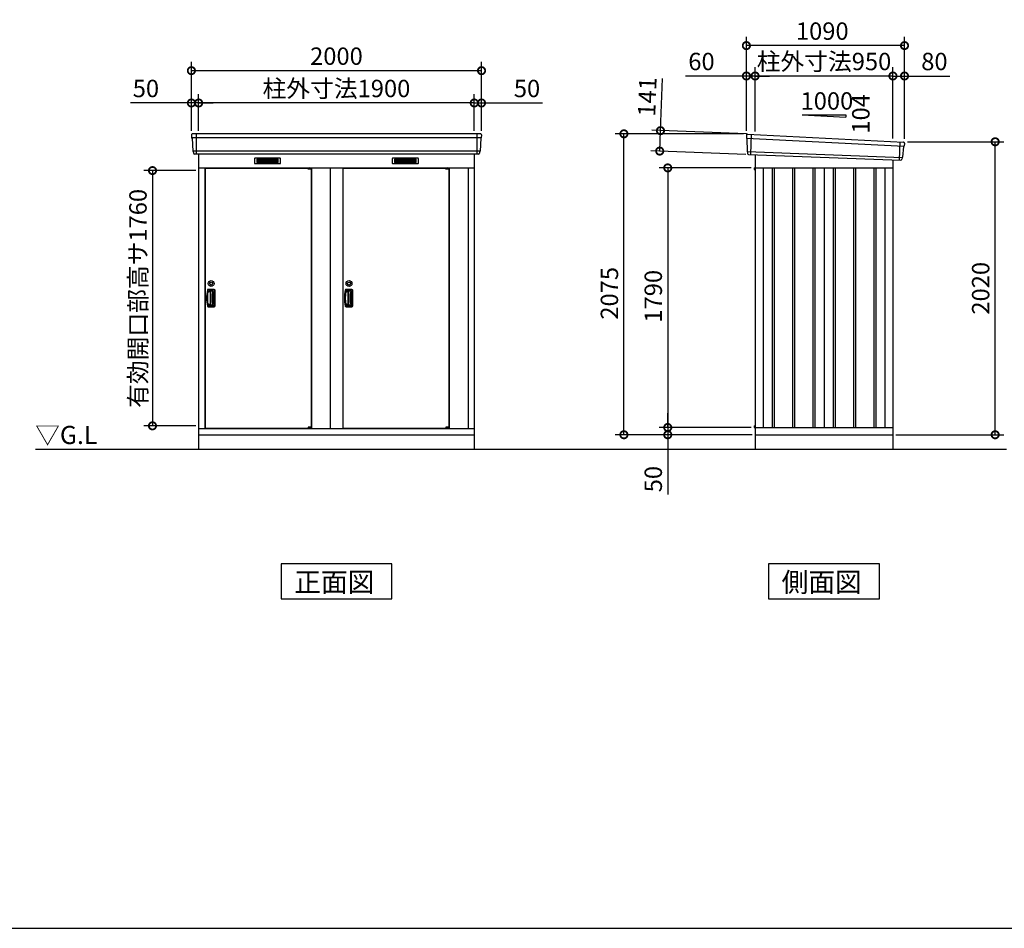
# Model space of a CAD drawing. Extents: x 140 to 16534, y 0 to 11410.
# Drawn here: x 4279 to 11066, y 0 to 6265 of the extents above; entities that cross this region are included whole.
import ezdxf

# ---------------------------------------------------------------- set-up
doc = ezdxf.new("R2010")
doc.units = 0
doc.header["$LTSCALE"] = 20
doc.header["$PDMODE"] = 3
doc.header["$PDSIZE"] = 2
doc.layers.get('0').update_dxf_attribs({"linetype": 'CONTINUOUS'})
doc.layers.get('DEFPOINTS').update_dxf_attribs({"linetype": 'CONTINUOUS'})
for name, color, linetype in [('仕様書枠', 230, 'CONTINUOUS'), ('寸法', 4, 'CONTINUOUS'), ('細線', 5, 'CONTINUOUS'), ('部品1', 7, 'CONTINUOUS'), ('Ｇ．Ｌ', 30, 'CONTINUOUS')]:
    doc.layers.add(name, color=color, linetype=linetype)
doc.styles.add('STYLE1', font='isocp.shx', dxfattribs={"bigfont": 'bigfont.shx'})
doc.styles.add('STYLE2', font='MS PGothic.ttf')
doc.dimstyles.new('INABA_S40G', dxfattribs={"dimscale": 40, "dimtxt": 3, "dimasz": 2.5, "dimexe": 1.5, "dimexo": 0.5, "dimgap": 1, "dimtad": 3, "dimdec": 1, "dimdsep": 46, "dimtxsty": 'STYLE1', "dimblk1": 'DOTSMALL', "dimblk2": 'DOTSMALL', "dimsah": 1, "dimcen": 0, "dimclrt": 7, "dimadec": 0, "dimazin": 0, "dimtfac": 1, "dimtdec": 4, "dimtix": 1, "dimtmove": 0, "dimatfit": 3, "dimldrblk": 'DOTSMALL', "dimfxl": 1, "dimtolj": 1, "dimtzin": 0, "dimarcsym": 0})

# ---------------------------------------------------------------- blocks, each defined once
blk = doc.blocks.new('_DOTSMALL')
at = {"color": 0, "linetype": 'ByBlock', "ltscale": 50, "const_width": 0.5}
blk.add_lwpolyline([(-0.0625, 0, 1), (0.0625, 0, 1)], format="xyb", close=True, dxfattribs=at)
blk = doc.blocks.new('*D1')
at = {"layer": 'DEFPOINTS', "color": 0, "ltscale": 50}
for p in [(5512.5, 5224.7), (5194.4, 3464.7), (5512.5, 3464.7)]:
    blk.add_point(p, dxfattribs=at)
at = {"layer": '寸法', "color": 0, "lineweight": -2, "ltscale": 50}
for p, q in [((5492.5, 5224.7), (5134.4, 5224.7)), ((5194.4, 5224.7), (5194.4, 3464.7)), ((5492.5, 3464.7), (5134.4, 3464.7))]:
    blk.add_line(p, q, dxfattribs=at)
at = {"layer": '寸法', "color": 0, "lineweight": -2, "ltscale": 50, "xscale": 100, "yscale": 100, "zscale": 100}
for p, rotation in [((5194.4, 5224.7), 90), ((5194.4, 3464.7), 270)]:
    blk.add_blockref('_DOTSMALL', p, dxfattribs=dict(at, rotation=rotation))
at = {"layer": '寸法', "color": 7, "ltscale": 50, "insert": (5094.4, 4343.7), "char_height": 120, "attachment_point": 5, "rotation": 90, "style": 'STYLE1'}
blk.add_mtext('\\A1;有効開口部高サ1760', dxfattribs=at)
blk = doc.blocks.new('*D17')
at = {"layer": 'DEFPOINTS', "color": 0, "ltscale": 50}
for p in [(10378.3, 5876.9), (10298.3, 5425), (10378.3, 5423.2)]:
    blk.add_point(p, dxfattribs=at)
at = {"layer": '寸法', "color": 0, "lineweight": -2, "ltscale": 50}
for p, q in [((10298.3, 5445), (10298.3, 5936.9)), ((10378.3, 5443.2), (10378.3, 5936.9)), ((10298.3, 5876.9), (10378.3, 5876.9)), ((10378.3, 5876.9), (10690.4, 5876.9))]:
    blk.add_line(p, q, dxfattribs=at)
at = {"layer": '寸法', "color": 0, "lineweight": -2, "ltscale": 50, "xscale": 100, "yscale": 100, "zscale": 100, "rotation": 180}
blk.add_blockref('_DOTSMALL', (10298.3, 5876.9), dxfattribs=at)
at = {"layer": '寸法', "color": 0, "lineweight": -2, "ltscale": 50, "xscale": 100, "yscale": 100, "zscale": 100}
blk.add_blockref('_DOTSMALL', (10378.3, 5876.9), dxfattribs=at)
at = {"layer": '寸法', "color": 7, "ltscale": 50, "insert": (10584.3, 5976.9), "char_height": 120, "attachment_point": 5, "style": 'STYLE1'}
blk.add_mtext('\\A1;80', dxfattribs=at)
blk = doc.blocks.new('*D18')
at = {"layer": 'DEFPOINTS', "color": 0, "ltscale": 50}
for p in [(9288.3, 6086.5), (9288.3, 5478.2), (10378.3, 5423.2)]:
    blk.add_point(p, dxfattribs=at)
at = {"layer": '寸法', "color": 0, "lineweight": -2, "ltscale": 50}
for p, q in [((9288.3, 5498.2), (9288.3, 6146.5)), ((10378.3, 5443.2), (10378.3, 6146.5)), ((10378.3, 6086.5), (9288.3, 6086.5))]:
    blk.add_line(p, q, dxfattribs=at)
at = {"layer": '寸法', "color": 0, "lineweight": -2, "ltscale": 50, "xscale": 100, "yscale": 100, "zscale": 100, "rotation": 180}
blk.add_blockref('_DOTSMALL', (9288.3, 6086.5), dxfattribs=at)
at = {"layer": '寸法', "color": 0, "lineweight": -2, "ltscale": 50, "xscale": 100, "yscale": 100, "zscale": 100}
blk.add_blockref('_DOTSMALL', (10378.3, 6086.5), dxfattribs=at)
at = {"layer": '寸法', "color": 7, "ltscale": 50, "insert": (9811.4, 6186.5), "char_height": 120, "attachment_point": 5, "style": 'STYLE1'}
blk.add_mtext('\\A1;1090', dxfattribs=at)
blk = doc.blocks.new('*D19')
at = {"layer": 'DEFPOINTS', "color": 0, "ltscale": 50}
for p in [(9288.3, 5876.9), (9288.3, 5478.2), (9348.3, 5474.2)]:
    blk.add_point(p, dxfattribs=at)
at = {"layer": '寸法', "color": 0, "lineweight": -2, "ltscale": 50}
for p, q in [((9288.3, 5498.2), (9288.3, 5936.9)), ((9348.3, 5494.2), (9348.3, 5936.9)), ((9288.3, 5876.9), (8869, 5876.9)), ((9348.3, 5876.9), (9288.3, 5876.9)), ((9348.3, 5876.9), (9448.3, 5876.9))]:
    blk.add_line(p, q, dxfattribs=at)
at = {"layer": '寸法', "color": 0, "lineweight": -2, "ltscale": 50, "xscale": 100, "yscale": 100, "zscale": 100}
blk.add_blockref('_DOTSMALL', (9288.3, 5876.9), dxfattribs=at)
at = {"layer": '寸法', "color": 0, "lineweight": -2, "ltscale": 50, "xscale": 100, "yscale": 100, "zscale": 100, "rotation": 180}
blk.add_blockref('_DOTSMALL', (9348.3, 5876.9), dxfattribs=at)
at = {"layer": '寸法', "color": 7, "ltscale": 50, "insert": (8978.6, 5976.9), "char_height": 120, "attachment_point": 5, "style": 'STYLE1'}
blk.add_mtext('\\A1;60', dxfattribs=at)
blk = doc.blocks.new('*D20')
at = {"layer": 'DEFPOINTS', "color": 0, "ltscale": 50}
for p in [(9348.3, 5876.9), (9348.3, 5474.2), (10298.3, 5425)]:
    blk.add_point(p, dxfattribs=at)
at = {"layer": '寸法', "color": 0, "lineweight": -2, "ltscale": 50}
for p, q in [((9348.3, 5494.2), (9348.3, 5936.9)), ((10298.3, 5445), (10298.3, 5936.9)), ((10298.3, 5876.9), (9348.3, 5876.9))]:
    blk.add_line(p, q, dxfattribs=at)
at = {"layer": '寸法', "color": 0, "lineweight": -2, "ltscale": 50, "xscale": 100, "yscale": 100, "zscale": 100, "rotation": 180}
blk.add_blockref('_DOTSMALL', (9348.3, 5876.9), dxfattribs=at)
at = {"layer": '寸法', "color": 0, "lineweight": -2, "ltscale": 50, "xscale": 100, "yscale": 100, "zscale": 100}
blk.add_blockref('_DOTSMALL', (10298.3, 5876.9), dxfattribs=at)
at = {"layer": '寸法', "color": 7, "ltscale": 50, "insert": (9823.3, 5976.9), "char_height": 120, "attachment_point": 5, "style": 'STYLE1'}
blk.add_mtext('\\A1;柱外寸法950', dxfattribs=at)
blk = doc.blocks.new('*D21')
at = {"layer": 'DEFPOINTS', "color": 0, "ltscale": 50}
for p in [(10378.3, 5423.2), (11003.2, 5423.2), (10298.3, 3403.2)]:
    blk.add_point(p, dxfattribs=at)
at = {"layer": '寸法', "color": 0, "lineweight": -2, "ltscale": 50}
for p, q in [((10398.3, 5423.2), (11063.2, 5423.2)), ((11003.2, 3403.2), (11003.2, 5423.2)), ((10318.3, 3403.2), (11063.2, 3403.2))]:
    blk.add_line(p, q, dxfattribs=at)
at = {"layer": '寸法', "color": 0, "lineweight": -2, "ltscale": 50, "xscale": 100, "yscale": 100, "zscale": 100}
for p, rotation in [((11003.2, 5423.2), 90), ((11003.2, 3403.2), 270)]:
    blk.add_blockref('_DOTSMALL', p, dxfattribs=dict(at, rotation=rotation))
at = {"layer": '寸法', "color": 7, "ltscale": 50, "insert": (10903.2, 4413.2), "char_height": 120, "attachment_point": 5, "rotation": 90, "style": 'STYLE1'}
blk.add_mtext('\\A1;2020', dxfattribs=at)
blk = doc.blocks.new('*D25')
at = {"layer": 'DEFPOINTS', "color": 0, "ltscale": 50}
for p in [(9341.3, 5243.2), (8746.3, 3453.2), (9341.3, 3453.2)]:
    blk.add_point(p, dxfattribs=at)
at = {"layer": '寸法', "color": 0, "lineweight": -2, "ltscale": 50}
for p, q in [((9321.3, 5243.2), (8686.3, 5243.2)), ((8746.3, 5243.2), (8746.3, 3453.2)), ((9321.3, 3453.2), (8686.3, 3453.2))]:
    blk.add_line(p, q, dxfattribs=at)
at = {"layer": '寸法', "color": 0, "lineweight": -2, "ltscale": 50, "xscale": 100, "yscale": 100, "zscale": 100}
for p, rotation in [((8746.3, 5243.2), 90), ((8746.3, 3453.2), 270)]:
    blk.add_blockref('_DOTSMALL', p, dxfattribs=dict(at, rotation=rotation))
at = {"layer": '寸法', "color": 7, "ltscale": 50, "insert": (8646.3, 4358.2), "char_height": 120, "attachment_point": 5, "rotation": 90, "style": 'STYLE1'}
blk.add_mtext('\\A1;1790', dxfattribs=at)
blk = doc.blocks.new('*D23')
at = {"layer": 'DEFPOINTS', "color": 0, "ltscale": 50}
for p in [(8746.3, 3403.2), (9293.3, 3403.2), (9341.3, 3453.2)]:
    blk.add_point(p, dxfattribs=at)
at = {"layer": '寸法', "color": 0, "lineweight": -2, "ltscale": 50}
for p, q in [((8746.3, 3453.2), (8746.3, 3553.2)), ((9321.3, 3453.2), (8686.3, 3453.2)), ((9273.3, 3403.2), (8686.3, 3403.2)), ((8746.3, 3453.2), (8746.3, 3403.2)), ((8746.3, 3403.2), (8746.3, 2991.1))]:
    blk.add_line(p, q, dxfattribs=at)
at = {"layer": '寸法', "color": 0, "lineweight": -2, "ltscale": 50, "xscale": 100, "yscale": 100, "zscale": 100}
for p, rotation in [((8746.3, 3453.2), 270), ((8746.3, 3403.2), 90)]:
    blk.add_blockref('_DOTSMALL', p, dxfattribs=dict(at, rotation=rotation))
at = {"layer": '寸法', "color": 7, "ltscale": 50, "insert": (8646.3, 3097.2), "char_height": 120, "attachment_point": 5, "rotation": 90, "style": 'STYLE1'}
blk.add_mtext('\\A1;50', dxfattribs=at)
blk = doc.blocks.new('*D22')
at = {"layer": 'DEFPOINTS', "color": 0, "ltscale": 50}
for p in [(8444, 5478.2), (9288.3, 5478.2), (9348.3, 3403.2)]:
    blk.add_point(p, dxfattribs=at)
at = {"layer": '寸法', "color": 0, "lineweight": -2, "ltscale": 50}
for p, q in [((9268.3, 5478.2), (8384, 5478.2)), ((8444, 3403.2), (8444, 5478.2)), ((9328.3, 3403.2), (8384, 3403.2))]:
    blk.add_line(p, q, dxfattribs=at)
at = {"layer": '寸法', "color": 0, "lineweight": -2, "ltscale": 50, "xscale": 100, "yscale": 100, "zscale": 100}
for p, rotation in [((8444, 5478.2), 90), ((8444, 3403.2), 270)]:
    blk.add_blockref('_DOTSMALL', p, dxfattribs=dict(at, rotation=rotation))
at = {"layer": '寸法', "color": 7, "ltscale": 50, "insert": (8344, 4378.4), "char_height": 120, "attachment_point": 5, "rotation": 90, "style": 'STYLE1'}
blk.add_mtext('\\A1;2075', dxfattribs=at)
blk = doc.blocks.new('*D24')
at = {"layer": 'DEFPOINTS', "color": 0, "ltscale": 50}
for p in [(8696, 5500), (9308.9, 5476.9), (9303.6, 5336)]:
    blk.add_point(p, dxfattribs=at)
at = {"layer": '寸法', "color": 0, "lineweight": -2, "ltscale": 50}
for p, q in [((8696, 5500), (8709.6, 5859.8)), ((9289, 5477.6), (8636.1, 5502.3)), ((8690.7, 5359.1), (8696, 5500)), ((9283.6, 5336.7), (8630.7, 5361.4))]:
    blk.add_line(p, q, dxfattribs=at)
at = {"layer": '寸法', "color": 0, "lineweight": -2, "ltscale": 50, "xscale": 100, "yscale": 100, "zscale": 100}
for p, rotation in [((8696, 5500), 87.83775598715744), ((8690.7, 5359.1), 267.8377559871574)]:
    blk.add_blockref('_DOTSMALL', p, dxfattribs=dict(at, rotation=rotation))
at = {"layer": '寸法', "color": 7, "ltscale": 50, "insert": (8604.8, 5733.6), "char_height": 120, "attachment_point": 5, "rotation": 87.83776, "style": 'STYLE1'}
blk.add_mtext('\\A1;141', dxfattribs=at)
blk = doc.blocks.new('*D28')
at = {"layer": 'DEFPOINTS', "color": 0, "ltscale": 50}
for p in [(7462.5, 5913.7), (5462.5, 5478.2), (7462.5, 5478.2)]:
    blk.add_point(p, dxfattribs=at)
at = {"layer": '寸法', "color": 0, "lineweight": -2, "ltscale": 50}
for p, q in [((5462.5, 5498.2), (5462.5, 5973.7)), ((7462.5, 5498.2), (7462.5, 5973.7)), ((5462.5, 5913.7), (7462.5, 5913.7))]:
    blk.add_line(p, q, dxfattribs=at)
at = {"layer": '寸法', "color": 0, "lineweight": -2, "ltscale": 50, "xscale": 100, "yscale": 100, "zscale": 100, "rotation": 180}
blk.add_blockref('_DOTSMALL', (5462.5, 5913.7), dxfattribs=at)
at = {"layer": '寸法', "color": 0, "lineweight": -2, "ltscale": 50, "xscale": 100, "yscale": 100, "zscale": 100}
blk.add_blockref('_DOTSMALL', (7462.5, 5913.7), dxfattribs=at)
at = {"layer": '寸法', "color": 7, "ltscale": 50, "insert": (6462.5, 6013.7), "char_height": 120, "attachment_point": 5, "style": 'STYLE1'}
blk.add_mtext('\\A1;2000', dxfattribs=at)
blk = doc.blocks.new('*D27')
at = {"layer": 'DEFPOINTS', "color": 0, "ltscale": 50}
for p in [(5512.5, 5690.8), (5512.5, 5478.2), (7412.5, 5478.2)]:
    blk.add_point(p, dxfattribs=at)
at = {"layer": '寸法', "color": 0, "lineweight": -2, "ltscale": 50}
for p, q in [((5512.5, 5498.2), (5512.5, 5750.8)), ((7412.5, 5498.2), (7412.5, 5750.8)), ((7412.5, 5690.8), (5512.5, 5690.8))]:
    blk.add_line(p, q, dxfattribs=at)
at = {"layer": '寸法', "color": 0, "lineweight": -2, "ltscale": 50, "xscale": 100, "yscale": 100, "zscale": 100, "rotation": 180}
blk.add_blockref('_DOTSMALL', (5512.5, 5690.8), dxfattribs=at)
at = {"layer": '寸法', "color": 0, "lineweight": -2, "ltscale": 50, "xscale": 100, "yscale": 100, "zscale": 100}
blk.add_blockref('_DOTSMALL', (7412.5, 5690.8), dxfattribs=at)
at = {"layer": '寸法', "color": 7, "ltscale": 50, "insert": (6462.5, 5790.8), "char_height": 120, "attachment_point": 5, "style": 'STYLE1'}
blk.add_mtext('\\A1;柱外寸法1900', dxfattribs=at)
blk = doc.blocks.new('*D26')
at = {"layer": 'DEFPOINTS', "color": 0, "ltscale": 50}
for p in [(5462.5, 5690.8), (5462.5, 5478.2), (5512.5, 5478.2)]:
    blk.add_point(p, dxfattribs=at)
at = {"layer": '寸法', "color": 0, "lineweight": -2, "ltscale": 50}
for p, q in [((5462.5, 5498.2), (5462.5, 5750.8)), ((5512.5, 5498.2), (5512.5, 5750.8)), ((5462.5, 5690.8), (5043, 5690.8)), ((5512.5, 5690.8), (5462.5, 5690.8)), ((5512.5, 5690.8), (5612.5, 5690.8))]:
    blk.add_line(p, q, dxfattribs=at)
at = {"layer": '寸法', "color": 0, "lineweight": -2, "ltscale": 50, "xscale": 100, "yscale": 100, "zscale": 100}
blk.add_blockref('_DOTSMALL', (5462.5, 5690.8), dxfattribs=at)
at = {"layer": '寸法', "color": 0, "lineweight": -2, "ltscale": 50, "xscale": 100, "yscale": 100, "zscale": 100, "rotation": 180}
blk.add_blockref('_DOTSMALL', (5512.5, 5690.8), dxfattribs=at)
at = {"layer": '寸法', "color": 7, "ltscale": 50, "insert": (5149, 5790.8), "char_height": 120, "attachment_point": 5, "style": 'STYLE1'}
blk.add_mtext('\\A1;50', dxfattribs=at)
blk = doc.blocks.new('*D29')
at = {"layer": 'DEFPOINTS', "color": 0, "ltscale": 50}
for p in [(7412.5, 5690.8), (7412.5, 5478.2), (7462.5, 5478.2)]:
    blk.add_point(p, dxfattribs=at)
at = {"layer": '寸法', "color": 0, "lineweight": -2, "ltscale": 50}
for p, q in [((7412.5, 5498.2), (7412.5, 5750.8)), ((7462.5, 5498.2), (7462.5, 5750.8)), ((7412.5, 5690.8), (7312.5, 5690.8)), ((7412.5, 5690.8), (7462.5, 5690.8)), ((7462.5, 5690.8), (7882, 5690.8))]:
    blk.add_line(p, q, dxfattribs=at)
at = {"layer": '寸法', "color": 0, "lineweight": -2, "ltscale": 50, "xscale": 100, "yscale": 100, "zscale": 100}
blk.add_blockref('_DOTSMALL', (7412.5, 5690.8), dxfattribs=at)
at = {"layer": '寸法', "color": 0, "lineweight": -2, "ltscale": 50, "xscale": 100, "yscale": 100, "zscale": 100, "rotation": 180}
blk.add_blockref('_DOTSMALL', (7462.5, 5690.8), dxfattribs=at)
at = {"layer": '寸法', "color": 7, "ltscale": 50, "insert": (7776, 5790.8), "char_height": 120, "attachment_point": 5, "style": 'STYLE1'}
blk.add_mtext('\\A1;50', dxfattribs=at)

msp = doc.modelspace()

# ---------------------------------------------------------------- linework, layer by layer
at = {"layer": '仕様書枠', "ltscale": 50}
msp.add_line((140, 0), (16307.2, 0), dxfattribs=at)
at = {"layer": '細線', "ltscale": 50}
for p, q in [((7460.33, 5450.18), (5464.65, 5450.18)), ((5495.49, 5478.21), (5495.49, 5337.21)), ((7429.49, 5478.21), (7429.49, 5337.21)), ((9289.33, 5449.23), (10374.96, 5393.01)), ((9321.29, 5475.61), (9316, 5335.53)), ((10345.29, 5422.59), (10340.54, 5296.84)), ((7452.09, 5357.98), (5472.88, 5357.98)), ((9294.09, 5356.37), (10364.09, 5315.97)), ((6267.43, 5240.71), (6267.43, 5240.96)), ((6275.56, 5238.46), (6275.56, 5236.46)), ((6283.41, 5238.46), (6283.41, 5236.46)), ((7217.43, 5240.71), (7217.43, 5240.96)), ((7225.56, 5238.46), (7225.56, 5236.46)), ((7233.41, 5238.46), (7233.41, 5236.46)), ((9465.79, 5243.21), (9465.79, 3453.21)), ((9480.79, 5243.21), (9480.79, 3453.21)), ((9605.79, 5243.21), (9605.79, 3453.21)), ((9620.79, 5243.21), (9620.79, 3453.21)), ((9745.79, 5243.21), (9745.79, 3453.21)), ((9760.79, 5243.21), (9760.79, 3453.21)), ((9885.79, 5243.21), (9885.79, 3453.21)), ((9900.79, 5243.21), (9900.79, 3453.21)), ((10025.79, 5243.21), (10025.79, 3453.21)), ((10040.79, 5243.21), (10040.79, 3453.21)), ((10165.79, 5243.21), (10165.79, 3453.21)), ((10180.79, 5243.21), (10180.79, 3453.21)), ((6267.43, 3449.71), (6267.43, 3449.46)), ((6275.56, 3451.96), (6275.56, 3453.96)), ((6283.41, 3451.96), (6283.41, 3453.96)), ((7217.43, 3449.71), (7217.43, 3449.46)), ((7225.56, 3451.96), (7225.56, 3453.96)), ((7233.41, 3451.96), (7233.41, 3453.96))]:
    msp.add_line(p, q, dxfattribs=at)
at = {"layer": '細線'}
for p, q in [((5987.49, 5302.71), (5913.49, 5302.71)), ((5913.49, 5302.71), (5913.49, 5279.71)), ((5913.49, 5296.71), (5987.49, 5296.71)), ((5913.49, 5296.71), (5982.49, 5296.71)), ((6061.49, 5302.71), (5987.49, 5302.71)), ((5987.49, 5302.71), (5987.49, 5279.71)), ((6061.49, 5296.71), (5987.49, 5296.71)), ((6061.49, 5279.71), (6061.49, 5302.71)), ((6863.49, 5302.71), (6863.49, 5279.71)), ((6937.49, 5302.71), (6863.49, 5302.71)), ((6863.49, 5296.71), (6932.49, 5296.71)), ((6863.49, 5296.71), (6937.49, 5296.71)), ((6937.49, 5302.71), (6937.49, 5279.71)), ((7011.49, 5302.71), (6937.49, 5302.71)), ((7011.49, 5296.71), (6937.49, 5296.71)), ((7011.49, 5279.71), (7011.49, 5302.71)), ((5913.49, 5290.71), (5987.49, 5290.71)), ((5913.49, 5284.71), (5987.49, 5284.71)), ((5913.49, 5279.71), (5987.49, 5279.71)), ((6061.49, 5290.71), (5987.49, 5290.71)), ((6061.49, 5284.71), (5987.49, 5284.71)), ((5987.49, 5279.71), (6061.49, 5279.71)), ((6863.49, 5290.71), (6937.49, 5290.71)), ((6863.49, 5284.71), (6937.49, 5284.71)), ((6863.49, 5279.71), (6937.49, 5279.71)), ((7011.49, 5290.71), (6937.49, 5290.71)), ((7011.49, 5284.71), (6937.49, 5284.71)), ((6937.49, 5279.71), (7011.49, 5279.71)), ((5591.49, 4389.21), (5578.73, 4389.21)), ((5618.49, 4403.71), (5579.32, 4403.71)), ((5613.49, 4395.21), (5582.87, 4395.21)), ((5591.49, 4395.21), (5591.49, 4295.21)), ((5603.7, 4392.21), (5591.49, 4392.21)), ((5592.98, 4389.21), (5591.49, 4389.21)), ((5609.7, 4304.21), (5609.7, 4386.21)), ((5619.49, 4301.21), (5619.49, 4389.21)), ((5623.99, 4292.21), (5623.99, 4398.21)), ((6541.49, 4389.21), (6528.73, 4389.21)), ((6568.49, 4403.71), (6529.32, 4403.71)), ((6563.49, 4395.21), (6532.87, 4395.21)), ((6541.49, 4395.21), (6541.49, 4295.21)), ((6553.7, 4392.21), (6541.49, 4392.21)), ((6542.98, 4389.21), (6541.49, 4389.21)), ((6559.7, 4304.21), (6559.7, 4386.21)), ((6569.49, 4301.21), (6569.49, 4389.21)), ((6573.99, 4292.21), (6573.99, 4398.21)), ((5591.49, 4301.21), (5578.01, 4301.21)), ((5579.32, 4286.71), (5618.49, 4286.71)), ((5582.87, 4295.21), (5613.49, 4295.21)), ((5591.49, 4301.21), (5592.98, 4301.21)), ((5591.49, 4298.21), (5603.7, 4298.21)), ((6541.49, 4301.21), (6528.01, 4301.21)), ((6529.32, 4286.71), (6568.49, 4286.71)), ((6532.87, 4295.21), (6563.49, 4295.21)), ((6541.49, 4301.21), (6542.98, 4301.21)), ((6541.49, 4298.21), (6553.7, 4298.21))]:
    msp.add_line(p, q, dxfattribs=at)
at = {"layer": '細線', "ltscale": 0.2}
for p, q in [((6287.43, 5240.96), (6267.43, 5240.96)), ((6287.43, 5238.46), (6267.43, 5238.46)), ((6287.43, 5236.46), (6267.43, 5236.46)), ((6285.11, 5241.66), (6273.74, 5241.66)), ((7237.43, 5240.96), (7217.43, 5240.96)), ((7237.43, 5238.46), (7217.43, 5238.46)), ((7237.43, 5236.46), (7217.43, 5236.46)), ((7235.11, 5241.66), (7223.74, 5241.66)), ((6287.43, 3453.96), (6267.43, 3453.96)), ((6287.43, 3451.96), (6267.43, 3451.96)), ((6287.43, 3449.46), (6267.43, 3449.46)), ((6285.11, 3448.76), (6273.74, 3448.76)), ((7237.43, 3453.96), (7217.43, 3453.96)), ((7237.43, 3451.96), (7217.43, 3451.96)), ((7237.43, 3449.46), (7217.43, 3449.46)), ((7235.11, 3448.76), (7223.74, 3448.76))]:
    msp.add_line(p, q, dxfattribs=at)
at = {"layer": '細線', "ltscale": 0.1}
for p, q in [((6287.43, 5240.96), (6287.43, 5233.96)), ((7237.43, 5240.96), (7237.43, 5233.96)), ((6287.43, 3449.46), (6287.43, 3456.46)), ((7237.43, 3449.46), (7237.43, 3456.46))]:
    msp.add_line(p, q, dxfattribs=at)
at = {"layer": '細線', "ltscale": 20}
for centre, radius in [((5598.99, 4445.71), 20), ((5598.99, 4445.71), 10), ((6548.99, 4445.71), 20), ((6548.99, 4445.71), 10)]:
    msp.add_circle(centre, radius, dxfattribs=at)
at = {"layer": '細線', "ltscale": 0.2}
for centre, radius, start, end in [((6274.43, 5240.93), 1, 106.60155, 180), ((6279.43, 5224.16), 18.5, 73.39845, 106.60155), ((6284.43, 5240.93), 1, 0, 73.39845), ((7224.43, 5240.93), 1, 106.60155, 180), ((7229.43, 5224.16), 18.5, 73.39845, 106.60155), ((7234.43, 5240.93), 1, 0, 73.39845), ((6274.43, 3449.49), 1, 180, 253.39845), ((6279.43, 3466.26), 18.5, 253.39845, 286.60155), ((6284.43, 3449.49), 1, 286.60155, 0), ((7224.43, 3449.49), 1, 180, 253.39845), ((7229.43, 3466.26), 18.5, 253.39845, 286.60155), ((7234.43, 3449.49), 1, 286.60155, 0)]:
    msp.add_arc(centre, radius, start, end, dxfattribs=at)
at = {"layer": '細線'}
for centre, radius, start, end in [((5867.49, 4345.21), 298.5, 169.578549, 190.421451), ((5867.49, 4345.21), 294, 171.212063, 188.787937), ((5579.32, 4398.21), 5.5, 90, 169.578549), ((5582.87, 4389.21), 6, 90, 171.212063), ((5592.98, 4386.21), 3, 8.099551, 90), ((5304.89, 4345.21), 294, 351.900449, 8.099551), ((5603.7, 4386.21), 6, 0, 90), ((5613.49, 4389.21), 6, 0, 90), ((5618.49, 4398.21), 5.5, 0, 90), ((6817.49, 4345.21), 298.5, 169.578549, 190.421451), ((6817.49, 4345.21), 294, 171.212063, 188.787937), ((6529.32, 4398.21), 5.5, 90, 169.578549), ((6532.87, 4389.21), 6, 90, 171.212063), ((6542.98, 4386.21), 3, 8.099551, 90), ((6254.89, 4345.21), 294, 351.900449, 8.099551), ((6553.7, 4386.21), 6, 0, 90), ((6563.49, 4389.21), 6, 0, 90), ((6568.49, 4398.21), 5.5, 0, 90), ((5579.32, 4292.21), 5.5, 190.421451, 270), ((5582.87, 4301.21), 6, 188.787937, 270), ((5592.98, 4304.21), 3, 270, 351.900449), ((5603.7, 4304.21), 6, 270, 360), ((5613.49, 4301.21), 6, 270, 0), ((5618.49, 4292.21), 5.5, 270, 0), ((6529.32, 4292.21), 5.5, 190.421451, 270), ((6532.87, 4301.21), 6, 188.787937, 270), ((6542.98, 4304.21), 3, 270, 351.900449), ((6553.7, 4304.21), 6, 270, 360), ((6563.49, 4301.21), 6, 270, 0), ((6568.49, 4292.21), 5.5, 270, 0)]:
    msp.add_arc(centre, radius, start, end, dxfattribs=at)
at = {"layer": '部品1'}
for p, q in [((9673.29, 5609.08), (9973.29, 5593.55)), ((5462.91, 5470.81), (5464.04, 5450.84)), ((5467.24, 5447.38), (5472.28, 5358.64)), ((7457.73, 5447.38), (7452.7, 5358.64)), ((7462.07, 5470.81), (7460.94, 5450.84)), ((9295.83, 5476.93), (10370.9, 5421.26)), ((5475.48, 5355.18), (5476.12, 5343.81)), ((5512.49, 5337.21), (5512.49, 3303.21)), ((7412.49, 5337.21), (7412.49, 3303.21)), ((7449.5, 5355.18), (7448.85, 5343.81)), ((9303.63, 5335.99), (10352.95, 5296.37)), ((9348.29, 5334.31), (9348.29, 3303.21)), ((10298.29, 5298.44), (10298.29, 3303.21)), ((5512.49, 5243.21), (7412.49, 5243.21)), ((5555.49, 5243.21), (5555.49, 3446.21)), ((5557.49, 5240.71), (5557.49, 3449.71)), ((5557.49, 5240.71), (6267.43, 5240.71)), ((6287.43, 5240.71), (6287.49, 5240.71)), ((6287.49, 5240.71), (6287.49, 3449.71)), ((6289.49, 5243.21), (6289.49, 3446.21)), ((6419.49, 5243.21), (6419.49, 3446.21)), ((6505.49, 5243.21), (6505.49, 3446.21)), ((6507.49, 5240.71), (6507.49, 3449.71)), ((6507.49, 5240.71), (7217.43, 5240.71)), ((7237.43, 5240.71), (7237.49, 5240.71)), ((7237.43, 5240.71), (7237.49, 5240.71)), ((7237.49, 5240.71), (7237.49, 3449.71)), ((7239.49, 5243.21), (7239.49, 3446.21)), ((7369.49, 5243.21), (7369.49, 3446.21)), ((9341.28, 5243.21), (10298.29, 5243.21)), ((9403.29, 5243.21), (9403.29, 3453.21)), ((9823.29, 5243.21), (9823.29, 3453.21)), ((10243.29, 5243.21), (10243.29, 3453.21)), ((5619.49, 4405.21), (5578.49, 4405.21)), ((5625.49, 4291.21), (5625.49, 4399.21)), ((6569.49, 4405.21), (6528.49, 4405.21)), ((6575.49, 4291.21), (6575.49, 4399.21)), ((5578.49, 4285.21), (5619.49, 4285.21)), ((6528.49, 4285.21), (6569.49, 4285.21)), ((5512.49, 3446.21), (7412.49, 3446.21)), ((5512.49, 3403.21), (7412.49, 3403.21)), ((5557.49, 3449.71), (6267.43, 3449.71)), ((6287.43, 3449.71), (6287.49, 3449.71)), ((6287.43, 3449.71), (6287.49, 3449.71)), ((6507.49, 3449.71), (7217.43, 3449.71)), ((7237.43, 3449.71), (7237.49, 3449.71)), ((7237.43, 3449.71), (7237.49, 3449.71)), ((7237.43, 3449.71), (7237.49, 3449.71)), ((9348.29, 3453.21), (10298.29, 3453.21)), ((9348.29, 3403.21), (10298.29, 3403.21))]:
    msp.add_line(p, q, dxfattribs=at)
at = {"layer": '部品1', "ltscale": 50}
for p, q in [((9673.29, 5609.08), (9973.29, 5609.08)), ((9973.29, 5609.08), (9973.29, 5593.55)), ((7455.08, 5478.21), (5469.9, 5478.21)), ((9288.47, 5469.8), (9288.85, 5449.88)), ((9291.92, 5446.3), (9293.62, 5357.01)), ((10372.12, 5390.31), (10364.61, 5316.57)), ((10377.5, 5413.56), (10375.47, 5393.62)), ((7441.87, 5337.21), (5483.11, 5337.21)), ((9296.69, 5353.44), (9296.89, 5342.85)), ((10361.26, 5313.26), (10360.18, 5302.66)), ((6267.43, 5233.96), (6267.43, 5240.71)), ((7217.43, 5233.96), (7217.43, 5240.71)), ((9341.28, 5232.46), (9348.29, 5232.46)), ((9341.28, 3463.96), (9348.29, 3463.96)), ((6267.43, 3456.46), (6267.43, 3449.71)), ((7217.43, 3456.46), (7217.43, 3449.71)), ((9341.28, 3453.21), (9348.29, 3453.21))]:
    msp.add_line(p, q, dxfattribs=at)
at = {"layer": '部品1', "ltscale": 0.01}
for p, q in [((5897.49, 5307.21), (5897.49, 5275.71)), ((6075.49, 5309.21), (5899.49, 5309.21)), ((6077.49, 5275.71), (6077.49, 5307.21)), ((6847.49, 5307.21), (6847.49, 5275.71)), ((7025.49, 5309.21), (6849.49, 5309.21)), ((7027.49, 5275.71), (7027.49, 5307.21)), ((5899.49, 5273.71), (6075.49, 5273.71)), ((6849.49, 5273.71), (7025.49, 5273.71))]:
    msp.add_line(p, q, dxfattribs=at)
at = {"layer": '部品1', "ltscale": 0.2}
for p, q in [((6287.43, 5233.96), (6267.43, 5233.96)), ((7237.43, 5233.96), (7217.43, 5233.96)), ((9341.28, 5243.21), (9341.28, 5232.46)), ((9341.28, 3463.96), (9341.28, 3453.21)), ((6287.43, 3456.46), (6267.43, 3456.46)), ((7237.43, 3456.46), (7217.43, 3456.46))]:
    msp.add_line(p, q, dxfattribs=at)
at = {"layer": '部品1'}
for points in [[(6080.75, 2512.16), (6080.75, 2272.27), (6844.22, 2272.27), (6844.22, 2512.16)], [(9441.55, 2512.16), (9441.55, 2272.27), (10205.02, 2272.27), (10205.02, 2512.16)]]:
    msp.add_lwpolyline(points, close=True, dxfattribs=at)
for centre, radius, start, end in [((5469.9, 5471.21), 7, 90, 183.247343), ((7455.08, 5471.21), 7, 356.752657, 90), ((9289.55, 5449.89), 0.7, 181.093224, 260.187754), ((9288.92, 5446.25), 3, 1.093224, 80.187754), ((10375.1, 5390), 3, 95.09217, 174.1867), ((10374.77, 5393.69), 0.7, 275.09217, 354.1867), ((5483.11, 5344.21), 7, 183.247343, 270), ((7441.87, 5344.21), 7, 270, 356.752657), ((9294.32, 5357.03), 0.7, 181.093224, 260.187754), ((9293.69, 5353.38), 3, 1.093224, 80.187754), ((10364.24, 5312.96), 3, 95.09217, 174.1867), ((10363.91, 5316.64), 0.7, 275.09217, 354.1867), ((5867.49, 4345.21), 300, 169.416197, 190.583803), ((5578.49, 4399.21), 6, 90, 169.416197), ((5619.49, 4399.21), 6, 0, 90), ((6817.49, 4345.21), 300, 169.416197, 190.583803), ((6528.49, 4399.21), 6, 90, 169.416197), ((6569.49, 4399.21), 6, 0, 90), ((5578.49, 4291.21), 6, 190.583803, 270), ((5619.49, 4291.21), 6, 270, 0), ((6528.49, 4291.21), 6, 190.583803, 270), ((6569.49, 4291.21), 6, 270, 0)]:
    msp.add_arc(centre, radius, start, end, dxfattribs=at)
at = {"layer": '部品1', "ltscale": 50}
for centre, radius, start, end in [((5464.74, 5450.88), 0.7, 183.247343, 262.341873), ((5464.25, 5447.21), 3, 3.247343, 82.341873), ((7460.73, 5447.21), 3, 97.658127, 176.752657), ((7460.24, 5450.88), 0.7, 277.658127, 356.752657), ((9295.47, 5469.94), 7, 87.035875, 181.093224), ((10370.54, 5414.27), 7, 354.1867, 87.035875), ((5472.98, 5358.68), 0.7, 183.247343, 262.341873), ((5472.48, 5355.01), 3, 3.247343, 82.341873), ((7452.49, 5355.01), 3, 97.658127, 176.752657), ((7452, 5358.68), 0.7, 277.658127, 356.752657), ((9303.89, 5342.99), 7, 181.093224, 267.837756), ((10353.21, 5303.37), 7, 267.837756, 354.1867)]:
    msp.add_arc(centre, radius, start, end, dxfattribs=at)
at = {"layer": '部品1', "ltscale": 0.01}
for centre, start, end in [((5899.49, 5307.21), 90, 180), ((6075.49, 5307.21), 0, 90), ((6849.49, 5307.21), 90, 180), ((7025.49, 5307.21), 0, 90), ((5899.49, 5275.71), 180, 270), ((6075.49, 5275.71), 270, 0), ((6849.49, 5275.71), 180, 270), ((7025.49, 5275.71), 270, 0)]:
    msp.add_arc(centre, 2, start, end, dxfattribs=at)
at = {"layer": 'Ｇ．Ｌ'}
msp.add_line((4388.24, 3303.21), (11081.96, 3303.21), dxfattribs=at)

# ---------------------------------------------------------------- texts
at = {"layer": '部品1', "ltscale": 50, "style": 'STYLE1'}
msp.add_text('1000', height=120, dxfattribs=at).set_placement((9661.55, 5644.96))
msp.add_text('104', height=120, rotation=90, dxfattribs=at).set_placement((10137.21, 5479.51))
at = {"layer": '部品1', "style": 'STYLE2'}
for s, height, p in [('▽G.L', 125, (4385.82, 3339.32)), ('正面図', 135, (6171.28, 2319.27)), ('側面図', 135, (9531, 2319.27))]:
    msp.add_text(s, height=height, dxfattribs=at).set_placement(p)

# ---------------------------------------------------------------- dimensions: what is measured, and where the dimension line sits
at = {"layer": '寸法', "ltscale": 50}
for base, p1, p2, picture, middle in [((9288.29, 6086.46), (10378.29, 5423.21), (9288.29, 5478.21), '*D18', (9811.4, 6086.46)), ((9288.29, 5876.87), (9348.29, 5474.21), (9288.29, 5478.21), '*D19', (8978.65, 5876.87)), ((10378.29, 5876.87), (10298.29, 5425.02), (10378.29, 5423.21), '*D17', (10584.33, 5876.87))]:
    dim = msp.add_linear_dim(base=base, p1=p1, p2=p2, dimstyle='INABA_S40G', override={"dimtdec": 1, "dimtix": 0}, dxfattribs=at)
    dim.commit()
    dim.dimension.update_dxf_attribs({"geometry": picture, "text_midpoint": middle, "dimtype": 160})
for base, p1, p2, picture, middle in [((7462.49, 5913.71), (5462.49, 5478.21), (7462.49, 5478.21), '*D28', (6462.49, 5913.71)), ((5462.49, 5690.75), (5512.49, 5478.21), (5462.49, 5478.21), '*D26', (5149, 5690.75)), ((7412.49, 5690.75), (7462.49, 5478.21), (7412.49, 5478.21), '*D29', (7775.97, 5690.75))]:
    dim = msp.add_linear_dim(base=base, p1=p1, p2=p2, dimstyle='INABA_S40G', dxfattribs=at)
    dim.commit()
    dim.dimension.update_dxf_attribs({"geometry": picture, "text_midpoint": middle, "dimtype": 160})
dim = msp.add_linear_dim(base=(9348.29, 5876.87), p1=(10298.29, 5425.02), p2=(9348.29, 5474.21), text='柱外寸法<>', dimstyle='INABA_S40G', override={"dimtdec": 1, "dimtix": 0}, dxfattribs=at)
dim.commit()
dim.dimension.update_dxf_attribs({"geometry": '*D20', "text_midpoint": (9823.29, 5876.87), "dimtype": 160})
dim = msp.add_linear_dim(base=(5512.49, 5690.75), p1=(7412.49, 5478.21), p2=(5512.49, 5478.21), text='柱外寸法<>', dimstyle='INABA_S40G', dxfattribs=at)
dim.commit()
dim.dimension.update_dxf_attribs({"geometry": '*D27', "text_midpoint": (6462.49, 5690.75), "dimtype": 160})
dim = msp.add_linear_dim(base=(8696.02, 5500.03), p1=(9303.63, 5335.99), p2=(9308.95, 5476.89), angle=87.837756, dimstyle='INABA_S40G', override={"dimtdec": 1, "dimtix": 0}, dxfattribs=at)
dim.commit()
dim.dimension.update_dxf_attribs({"geometry": '*D24', "text_midpoint": (8704.7, 5729.87), "dimtype": 160})
at = {"layer": '寸法'}
for base, p1, p2, picture, middle in [((8444.01, 5478.21), (9348.29, 3403.21), (9288.29, 5478.21), '*D22', (8444.01, 4378.42)), ((8746.32, 3403.21), (9341.28, 3453.21), (9293.29, 3403.21), '*D23', (8746.32, 3097.16))]:
    dim = msp.add_linear_dim(base=base, p1=p1, p2=p2, angle=90, dimstyle='INABA_S40G', override={"dimtdec": 1, "dimtix": 0}, dxfattribs=at)
    dim.commit()
    dim.dimension.update_dxf_attribs({"geometry": picture, "text_midpoint": middle, "dimtype": 160})
dim = msp.add_linear_dim(base=(11003.21, 5423.21), p1=(10298.29, 3403.21), p2=(10378.29, 5423.21), angle=90, dimstyle='INABA_S40G', override={"dimtdec": 1, "dimtix": 0}, dxfattribs=at)
dim.commit()
dim.dimension.update_dxf_attribs({"geometry": '*D21', "text_midpoint": (10903.2, 4413.21)})
dim = msp.add_linear_dim(base=(5194.38, 3464.71), p1=(5512.49, 5224.71), p2=(5512.49, 3464.71), angle=90, text='有効開口部高サ<>', dimstyle='INABA_S40G', dxfattribs=at)
dim.commit()
dim.dimension.update_dxf_attribs({"geometry": '*D1', "text_midpoint": (5194.38, 4343.71), "dimtype": 160})
dim = msp.add_linear_dim(base=(8746.32, 3453.21), p1=(9341.28, 5243.21), p2=(9341.28, 3453.21), angle=90, dimstyle='INABA_S40G', dxfattribs=at)
dim.commit()
dim.dimension.update_dxf_attribs({"geometry": '*D25', "text_midpoint": (8746.32, 4358.25), "dimtype": 160})

doc.saveas('drawing.dxf')
